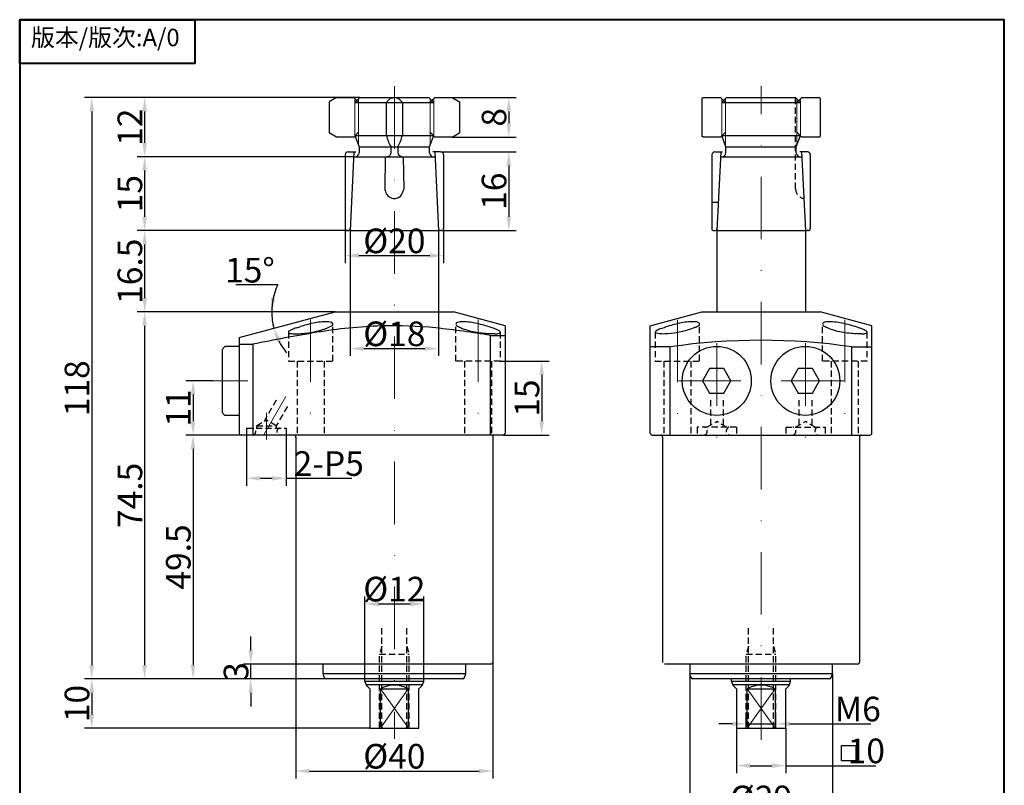
# Model space of a CAD drawing. Units: millimetres. Extents: x 486 to 955, y 248 to 558.
# Drawn here: x 744 to 944, y 403 to 558 of the extents above; entities that cross this region are included whole.
import ezdxf

# ---------------------------------------------------------------- set-up
doc = ezdxf.new("R2010")
doc.units = ezdxf.units.MM
for name, pattern in [('DASHDOT', [25.3, 12.7, -6.3, 0, -6.3]), ('DOT', [6.3, 0, -6.3]), ('HIDDEN', [1.905, 1.27, -0.635]), ('実線', [0])]:
    doc.linetypes.add(name, pattern=pattern)
doc.layers.add('1', color=7, linetype='Continuous')
for name, color, linetype, lineweight in [('1L', 7, 'Continuous', 40), ('7L', 3, 'Continuous', 30), ('基準ﾚｲﾔｸﾞﾙｰﾌﾟ_01', 7, '実線', 20)]:
    doc.layers.add(name, color=color, linetype=linetype, lineweight=lineweight)
doc.styles.add('HZ', font='gbenor.shx', dxfattribs={"width": 0.75, "bigfont": 'hztxt.shx'})
doc.dimstyles.new('1-1', dxfattribs={"dimtxt": 5, "dimasz": 2.8, "dimexe": 1.5, "dimexo": 0, "dimgap": 0.5, "dimtad": 1, "dimtoh": 1, "dimdsep": 46, "dimlunit": 6, "dimtxsty": 'HZ', "dimcen": 3, "dimclrd": 1, "dimclre": 1, "dimclrt": 3, "dimazin": 2, "dimtfac": 0.6, "dimtmove": 0, "dimatfit": 3, "dimfxl": 1, "dimtolj": 1, "dimarcsym": 0})

# ---------------------------------------------------------------- blocks, each defined once
blk = doc.blocks.new('*D96')
at = {"color": 1, "lineweight": -2}
for p, q in [((813.26, 542.41), (757.3, 542.41)), ((758.8, 539.61), (758.8, 427.21)), ((806.41, 424.41), (757.3, 424.41))]:
    blk.add_line(p, q, dxfattribs=at)
at = {"color": 1}
for points in [[(758.33, 539.61), (759.26, 539.61), (758.8, 542.41)], [(758.33, 427.21), (759.26, 427.21), (758.8, 424.41)]]:
    blk.add_solid(points, dxfattribs=at)
at = {"layer": 'Defpoints', "color": 0}
for p in [(813.26, 542.41), (758.8, 424.41), (806.41, 424.41)]:
    blk.add_point(p, dxfattribs=at)
at = {"color": 3, "insert": (755.8, 483.41), "char_height": 5, "attachment_point": 5, "rotation": 90, "style": 'HZ'}
blk.add_mtext('\\A1;118', dxfattribs=at)
blk = doc.blocks.new('*D97')
at = {"color": 1, "lineweight": -2}
for p, q in [((789.16, 473.91), (777.88, 473.91)), ((779.38, 471.11), (779.38, 427.21)), ((806.41, 424.41), (777.88, 424.41))]:
    blk.add_line(p, q, dxfattribs=at)
at = {"color": 1}
for points in [[(778.91, 471.11), (779.84, 471.11), (779.38, 473.91)], [(778.91, 427.21), (779.84, 427.21), (779.38, 424.41)]]:
    blk.add_solid(points, dxfattribs=at)
at = {"layer": 'Defpoints', "color": 0}
for p in [(789.16, 473.91), (779.38, 424.41), (806.41, 424.41)]:
    blk.add_point(p, dxfattribs=at)
at = {"color": 3, "insert": (776.38, 449.16), "char_height": 5, "attachment_point": 5, "rotation": 90, "style": 'HZ'}
blk.add_mtext('\\A1;49.5', dxfattribs=at)
blk = doc.blocks.new('*D98')
at = {"color": 1, "lineweight": -2}
for p, q in [((783.47, 484.91), (777.88, 484.91)), ((779.38, 482.11), (779.38, 476.71)), ((789.16, 473.91), (777.88, 473.91))]:
    blk.add_line(p, q, dxfattribs=at)
at = {"color": 1}
for points in [[(778.91, 482.11), (779.84, 482.11), (779.38, 484.91)], [(778.91, 476.71), (779.84, 476.71), (779.38, 473.91)]]:
    blk.add_solid(points, dxfattribs=at)
at = {"layer": 'Defpoints', "color": 0}
for p in [(783.47, 484.91), (779.38, 473.91), (789.16, 473.91)]:
    blk.add_point(p, dxfattribs=at)
at = {"color": 3, "insert": (776.38, 479.41), "char_height": 5, "attachment_point": 5, "rotation": 90, "style": 'HZ'}
blk.add_mtext('\\A1;11', dxfattribs=at)
blk = doc.blocks.new('*D99')
at = {"color": 1, "lineweight": -2}
for p, q in [((808.26, 498.91), (768.04, 498.91)), ((769.54, 496.11), (769.54, 427.21)), ((806.41, 424.41), (768.04, 424.41))]:
    blk.add_line(p, q, dxfattribs=at)
at = {"color": 1}
for points in [[(769.08, 496.11), (770.01, 496.11), (769.54, 498.91)], [(769.08, 427.21), (770.01, 427.21), (769.54, 424.41)]]:
    blk.add_solid(points, dxfattribs=at)
at = {"layer": 'Defpoints', "color": 0}
for p in [(808.26, 498.91), (769.54, 424.41), (806.41, 424.41)]:
    blk.add_point(p, dxfattribs=at)
at = {"color": 3, "insert": (766.54, 461.66), "char_height": 5, "attachment_point": 5, "rotation": 90, "style": 'HZ'}
blk.add_mtext('\\A1;74.5', dxfattribs=at)
blk = doc.blocks.new('*D100')
at = {"color": 1, "lineweight": -2}
for p, q in [((810.88, 515.41), (768.04, 515.41)), ((769.54, 512.61), (769.54, 501.71)), ((808.26, 498.91), (768.04, 498.91))]:
    blk.add_line(p, q, dxfattribs=at)
at = {"color": 1}
for points in [[(769.08, 512.61), (770.01, 512.61), (769.54, 515.41)], [(769.08, 501.71), (770.01, 501.71), (769.54, 498.91)]]:
    blk.add_solid(points, dxfattribs=at)
at = {"layer": 'Defpoints', "color": 0}
for p in [(810.88, 515.41), (769.54, 498.91), (808.26, 498.91)]:
    blk.add_point(p, dxfattribs=at)
at = {"color": 3, "insert": (766.54, 507.16), "char_height": 5, "attachment_point": 5, "rotation": 90, "style": 'HZ'}
blk.add_mtext('\\A1;16.5', dxfattribs=at)
blk = doc.blocks.new('*D101')
at = {"color": 1, "lineweight": -2}
for p, q in [((812.01, 530.41), (768.04, 530.41)), ((769.54, 527.61), (769.54, 518.21)), ((810.77, 515.41), (768.04, 515.41))]:
    blk.add_line(p, q, dxfattribs=at)
at = {"color": 1}
for points in [[(769.08, 527.61), (770.01, 527.61), (769.54, 530.41)], [(769.08, 518.21), (770.01, 518.21), (769.54, 515.41)]]:
    blk.add_solid(points, dxfattribs=at)
at = {"layer": 'Defpoints', "color": 0}
for p in [(812.01, 530.41), (769.54, 515.41), (810.77, 515.41)]:
    blk.add_point(p, dxfattribs=at)
at = {"color": 3, "insert": (766.54, 522.91), "char_height": 5, "attachment_point": 5, "rotation": 90, "style": 'HZ'}
blk.add_mtext('\\A1;15', dxfattribs=at)
blk = doc.blocks.new('*D79')
at = {"color": 1, "lineweight": -2}
for p, q in [((813.26, 542.41), (768.04, 542.41)), ((769.54, 539.61), (769.54, 533.21)), ((812.01, 530.41), (768.04, 530.41))]:
    blk.add_line(p, q, dxfattribs=at)
at = {"color": 1}
for points in [[(769.08, 539.61), (770.01, 539.61), (769.54, 542.41)], [(769.08, 533.21), (770.01, 533.21), (769.54, 530.41)]]:
    blk.add_solid(points, dxfattribs=at)
at = {"layer": 'Defpoints', "color": 0}
for p in [(813.26, 542.41), (769.54, 530.41), (812.01, 530.41)]:
    blk.add_point(p, dxfattribs=at)
at = {"color": 3, "insert": (766.54, 536.41), "char_height": 5, "attachment_point": 5, "rotation": 90, "style": 'HZ'}
blk.add_mtext('\\A1;12', dxfattribs=at)
blk = doc.blocks.new('*D102')
at = {"color": 1, "lineweight": -2}
for p, q in [((832.01, 542.41), (845.01, 542.41)), ((843.51, 539.61), (843.51, 537.21)), ((832.01, 534.41), (845.01, 534.41))]:
    blk.add_line(p, q, dxfattribs=at)
at = {"color": 1}
for points in [[(843.05, 539.61), (843.98, 539.61), (843.51, 542.41)], [(843.05, 537.21), (843.98, 537.21), (843.51, 534.41)]]:
    blk.add_solid(points, dxfattribs=at)
at = {"layer": 'Defpoints', "color": 0}
for p in [(832.01, 542.41), (832.01, 534.41), (843.51, 534.41)]:
    blk.add_point(p, dxfattribs=at)
at = {"color": 3, "insert": (840.51, 538.41), "char_height": 5, "attachment_point": 5, "rotation": 90, "style": 'HZ'}
blk.add_mtext('\\A1;8', dxfattribs=at)
blk = doc.blocks.new('*D83')
at = {"color": 1, "lineweight": -2}
for p, q in [((829.66, 531.41), (845.01, 531.41)), ((843.51, 528.61), (843.51, 518.21)), ((829.87, 515.41), (845.01, 515.41))]:
    blk.add_line(p, q, dxfattribs=at)
at = {"color": 1}
for points in [[(843.05, 528.61), (843.98, 528.61), (843.51, 531.41)], [(843.05, 518.21), (843.98, 518.21), (843.51, 515.41)]]:
    blk.add_solid(points, dxfattribs=at)
at = {"layer": 'Defpoints', "color": 0}
for p in [(829.66, 531.41), (829.87, 515.41), (843.51, 515.41)]:
    blk.add_point(p, dxfattribs=at)
at = {"color": 3, "insert": (840.51, 523.41), "char_height": 5, "attachment_point": 5, "rotation": 90, "style": 'HZ'}
blk.add_mtext('\\A1;16', dxfattribs=at)
blk = doc.blocks.new('*D84')
at = {"color": 1, "lineweight": -2}
for p, q in [((810.26, 515.81), (810.26, 508.83)), ((830.26, 515.81), (830.26, 508.83)), ((813.06, 510.33), (827.46, 510.33))]:
    blk.add_line(p, q, dxfattribs=at)
at = {"color": 1}
for points in [[(813.06, 510.8), (813.06, 509.87), (810.26, 510.33)], [(827.46, 510.8), (827.46, 509.87), (830.26, 510.33)]]:
    blk.add_solid(points, dxfattribs=at)
at = {"layer": 'Defpoints', "color": 0}
for p in [(810.26, 515.81), (830.26, 515.81), (830.26, 510.33)]:
    blk.add_point(p, dxfattribs=at)
at = {"color": 3, "insert": (820.26, 513.33), "char_height": 5, "attachment_point": 5, "style": 'HZ'}
blk.add_mtext('\\A1;{\\Fgbenor,hztxt|c134;%%C20}', dxfattribs=at)
blk = doc.blocks.new('*D85')
at = {"color": 1, "lineweight": -2}
for p, q in [((811.26, 498.91), (811.26, 489.96)), ((829.26, 498.91), (829.26, 489.96)), ((814.06, 491.46), (826.46, 491.46))]:
    blk.add_line(p, q, dxfattribs=at)
at = {"color": 1}
for points in [[(814.06, 491.93), (814.06, 490.99), (811.26, 491.46)], [(826.46, 491.93), (826.46, 490.99), (829.26, 491.46)]]:
    blk.add_solid(points, dxfattribs=at)
at = {"layer": 'Defpoints', "color": 0}
for p in [(811.26, 498.91), (829.26, 498.91), (829.26, 491.46)]:
    blk.add_point(p, dxfattribs=at)
at = {"color": 3, "insert": (820.26, 494.46), "char_height": 5, "attachment_point": 5, "style": 'HZ'}
blk.add_mtext('\\A1;{\\Fgbenor,hztxt|c134;%%C18}', dxfattribs=at)
blk = doc.blocks.new('*D86')
at = {"color": 1, "lineweight": -2}
for p, q in [((841.76, 488.91), (851.69, 488.91)), ((850.19, 486.11), (850.19, 476.71)), ((842.36, 473.91), (851.69, 473.91))]:
    blk.add_line(p, q, dxfattribs=at)
at = {"color": 1}
for points in [[(849.72, 486.11), (850.65, 486.11), (850.19, 488.91)], [(849.72, 476.71), (850.65, 476.71), (850.19, 473.91)]]:
    blk.add_solid(points, dxfattribs=at)
at = {"layer": 'Defpoints', "color": 0}
for p in [(841.76, 488.91), (842.36, 473.91), (850.19, 473.91)]:
    blk.add_point(p, dxfattribs=at)
at = {"color": 3, "insert": (847.19, 481.41), "char_height": 5, "attachment_point": 5, "rotation": 90, "style": 'HZ'}
blk.add_mtext('\\A1;15', dxfattribs=at)
blk = doc.blocks.new('*D78')
at = {"color": 1, "lineweight": -2}
for p, q in [((880.25, 425.59), (880.25, 395.74)), ((909.25, 425.59), (909.25, 395.74)), ((906.45, 397.24), (883.05, 397.24))]:
    blk.add_line(p, q, dxfattribs=at)
at = {"color": 1}
for points in [[(883.05, 397.71), (883.05, 396.78), (880.25, 397.24)], [(906.45, 397.71), (906.45, 396.78), (909.25, 397.24)]]:
    blk.add_solid(points, dxfattribs=at)
at = {"layer": 'Defpoints', "color": 0}
for p in [(880.25, 425.59), (909.25, 425.59), (880.25, 397.24)]:
    blk.add_point(p, dxfattribs=at)
at = {"color": 3, "insert": (894.75, 400.24), "char_height": 5, "attachment_point": 5, "style": 'HZ'}
blk.add_mtext('\\A1;{\\Fgbenor,hztxt|c134;%%C29}', dxfattribs=at)
blk = doc.blocks.new('*D89')
at = {"color": 1, "lineweight": -2}
for p, q in [((806.41, 424.41), (757.3, 424.41)), ((758.8, 421.61), (758.8, 417.21)), ((815.26, 414.41), (757.3, 414.41))]:
    blk.add_line(p, q, dxfattribs=at)
at = {"color": 1}
for points in [[(758.34, 421.61), (759.27, 421.61), (758.8, 424.41)], [(758.34, 417.21), (759.27, 417.21), (758.8, 414.41)]]:
    blk.add_solid(points, dxfattribs=at)
at = {"layer": 'Defpoints', "color": 0}
for p in [(806.41, 424.41), (758.8, 414.41), (815.26, 414.41)]:
    blk.add_point(p, dxfattribs=at)
at = {"color": 3, "insert": (755.8, 419.41), "char_height": 5, "attachment_point": 5, "rotation": 90, "style": 'HZ'}
blk.add_mtext('\\A1;10', dxfattribs=at)
blk = doc.blocks.new('*D80')
at = {"color": 1, "lineweight": -2}
for p, q in [((791.1, 430.21), (791.1, 433.01)), ((800.66, 427.41), (789.6, 427.41)), ((791.1, 424.41), (791.1, 427.41)), ((806.41, 424.41), (789.6, 424.41)), ((791.1, 421.61), (791.1, 418.81))]:
    blk.add_line(p, q, dxfattribs=at)
at = {"color": 1}
for points in [[(790.63, 430.21), (791.56, 430.21), (791.1, 427.41)], [(790.63, 421.61), (791.56, 421.61), (791.1, 424.41)]]:
    blk.add_solid(points, dxfattribs=at)
at = {"layer": 'Defpoints', "color": 0}
for p in [(791.1, 427.41), (800.66, 427.41), (806.41, 424.41)]:
    blk.add_point(p, dxfattribs=at)
at = {"color": 3, "insert": (788.1, 425.91), "char_height": 5, "attachment_point": 5, "rotation": 90, "style": 'HZ'}
blk.add_mtext('\\A1;3', dxfattribs=at)
blk = doc.blocks.new('*D81')
at = {"color": 1, "lineweight": -2}
for p, q in [((814.26, 424.41), (814.26, 441.14)), ((826.26, 424.41), (826.26, 441.14)), ((817.06, 439.64), (823.46, 439.64))]:
    blk.add_line(p, q, dxfattribs=at)
at = {"color": 1}
for points in [[(817.06, 440.1), (817.06, 439.17), (814.26, 439.64)], [(823.46, 440.1), (823.46, 439.17), (826.26, 439.64)]]:
    blk.add_solid(points, dxfattribs=at)
at = {"layer": 'Defpoints', "color": 0}
for p in [(826.26, 439.64), (814.26, 424.41), (826.26, 424.41)]:
    blk.add_point(p, dxfattribs=at)
at = {"color": 3, "insert": (820.26, 442.64), "char_height": 5, "attachment_point": 5, "style": 'HZ'}
blk.add_mtext('\\A1;{\\Fgbenor,hztxt|c134;%%C12}', dxfattribs=at)
blk = doc.blocks.new('*D76')
at = {"color": 1, "lineweight": -2}
for p, q in [((889.75, 414.41), (889.75, 405.3)), ((899.75, 414.41), (899.75, 405.3)), ((892.55, 406.8), (896.95, 406.8)), ((899.75, 406.8), (918.03, 406.8))]:
    blk.add_line(p, q, dxfattribs=at)
at = {"color": 1}
for points in [[(892.55, 407.27), (892.55, 406.33), (889.75, 406.8)], [(896.95, 407.27), (896.95, 406.33), (899.75, 406.8)]]:
    blk.add_solid(points, dxfattribs=at)
at = {"layer": 'Defpoints', "color": 0}
for p in [(889.75, 414.41), (899.75, 414.41), (899.75, 406.8)]:
    blk.add_point(p, dxfattribs=at)
at = {"color": 3, "insert": (916.12, 409.8), "char_height": 5, "attachment_point": 5, "style": 'HZ'}
blk.add_mtext('\\A1;10', dxfattribs=at)
blk = doc.blocks.new('*D82')
at = {"color": 1, "lineweight": -2}
for p, q in [((800.26, 427.81), (800.26, 404.21)), ((840.26, 427.81), (840.26, 404.21)), ((803.06, 405.71), (837.46, 405.71))]:
    blk.add_line(p, q, dxfattribs=at)
at = {"color": 1}
for points in [[(803.06, 406.17), (803.06, 405.24), (800.26, 405.71)], [(837.46, 406.17), (837.46, 405.24), (840.26, 405.71)]]:
    blk.add_solid(points, dxfattribs=at)
at = {"layer": 'Defpoints', "color": 0}
for p in [(800.26, 427.81), (840.26, 427.81), (840.26, 405.71)]:
    blk.add_point(p, dxfattribs=at)
at = {"color": 3, "insert": (820.26, 408.71), "char_height": 5, "attachment_point": 5, "style": 'HZ'}
blk.add_mtext('\\A1;{\\Fgbenor,hztxt|c134;%%C40}', dxfattribs=at)
blk = doc.blocks.new('*D77')
at = {"color": 1, "lineweight": -2}
for p, q in [((891.75, 414.41), (891.75, 416.79)), ((897.75, 414.41), (897.75, 416.79)), ((888.95, 415.29), (886.15, 415.29)), ((891.75, 415.29), (897.75, 415.29)), ((900.55, 415.29), (917.01, 415.29))]:
    blk.add_line(p, q, dxfattribs=at)
at = {"color": 1}
for points in [[(888.95, 415.75), (888.95, 414.82), (891.75, 415.29)], [(900.55, 415.75), (900.55, 414.82), (897.75, 415.29)]]:
    blk.add_solid(points, dxfattribs=at)
at = {"layer": 'Defpoints', "color": 0}
for p in [(891.75, 414.41), (897.75, 415.29), (897.75, 414.41)]:
    blk.add_point(p, dxfattribs=at)
at = {"color": 3, "insert": (914.41, 418.29), "char_height": 5, "attachment_point": 5, "style": 'HZ'}
blk.add_mtext('\\A1;{\\Fgbenor,hztxt|c134;M6}', dxfattribs=at)
blk = doc.blocks.new('*D104')
at = {"color": 1, "lineweight": -2}
for p, q in [((796.57, 504.38), (788.08, 504.38)), ((808.26, 498.91), (793.86, 498.91))]:
    blk.add_line(p, q, dxfattribs=at)
for start, end in [(154.9396, 180), (155.0898, 167.5449), (180, 195), (207.4551, 219.9102)]:
    blk.add_arc((808.26, 498.91), 12.91, start, end, dxfattribs=at)
at = {"color": 1}
for points in [[(796.12, 501.64), (795.2, 501.74), (795.36, 498.91)], [(796.37, 492.79), (797.24, 493.13), (795.8, 495.57)]]:
    blk.add_solid(points, dxfattribs=at)
at = {"layer": 'Defpoints', "color": 0}
for p in [(808.26, 498.91), (808.26, 498.91), (832.26, 498.91), (795.55, 496.67), (788.76, 493.68)]:
    blk.add_point(p, dxfattribs=at)
at = {"color": 3, "insert": (790.93, 507.38), "char_height": 5, "attachment_point": 5, "style": 'HZ'}
blk.add_mtext('\\A1;15°', dxfattribs=at)
blk = doc.blocks.new('*D109')
at = {"color": 1, "lineweight": -2}
for p, q in [((790.26, 473.91), (790.26, 463.63)), ((798.26, 473.91), (798.26, 463.63)), ((793.06, 465.13), (795.46, 465.13)), ((798.26, 465.13), (811.6, 465.13))]:
    blk.add_line(p, q, dxfattribs=at)
at = {"color": 1}
for points in [[(793.06, 465.6), (793.06, 464.66), (790.26, 465.13)], [(795.46, 465.6), (795.46, 464.66), (798.26, 465.13)]]:
    blk.add_solid(points, dxfattribs=at)
at = {"layer": 'Defpoints', "color": 0}
for p in [(790.26, 473.91), (798.26, 473.91), (790.26, 465.13)]:
    blk.add_point(p, dxfattribs=at)
at = {"color": 3, "insert": (806.94, 468.13), "char_height": 5, "attachment_point": 5, "style": 'HZ'}
blk.add_mtext('\\A1;{\\Fgbenor,hztxt|c134;2-P5}', dxfattribs=at)

msp = doc.modelspace()

# ---------------------------------------------------------------- linework, layer by layer
msp.add_lwpolyline([(911.052, 410.86), (913.981, 410.86), (913.981, 407.812), (911.052, 407.812)], close=True)
at = {"layer": '1', "color": 4, "linetype": 'HIDDEN'}
for p, q in [((901.747, 523.909), (901.747, 542.409)), ((807.762, 488.909), (807.762, 496.468)), ((832.762, 488.909), (832.762, 496.468)), ((882.247, 488.909), (882.247, 496.468)), ((907.247, 488.909), (907.247, 496.468)), ((798.762, 494.781), (798.762, 488.909)), ((841.762, 494.781), (841.762, 488.909)), ((873.247, 494.781), (873.247, 488.909)), ((916.247, 494.781), (916.247, 488.909)), ((798.762, 488.909), (807.762, 488.909)), ((800.512, 488.909), (800.512, 473.909)), ((806.012, 488.909), (806.012, 473.909)), ((841.762, 488.909), (832.762, 488.909)), ((834.512, 488.909), (834.512, 473.909)), ((840.012, 488.909), (840.012, 473.909)), ((873.247, 488.909), (882.247, 488.909)), ((874.997, 488.909), (874.997, 473.909)), ((880.497, 488.909), (880.497, 473.909)), ((916.247, 488.909), (907.247, 488.909)), ((908.997, 488.909), (908.997, 473.909)), ((914.497, 488.909), (914.497, 473.909)), ((796.289, 481.021), (793.789, 476.691)), ((884.447, 481.021), (884.447, 475.914)), ((887.047, 481.021), (887.047, 475.914)), ((902.447, 481.021), (902.447, 475.914)), ((905.047, 481.021), (905.047, 475.914)), ((798.541, 479.721), (796.262, 475.774)), ((792.262, 475.809), (794.262, 476.964)), ((796.262, 475.809), (794.262, 476.964)), ((883.747, 475.509), (885.747, 476.664)), ((887.747, 475.509), (885.747, 476.664)), ((901.747, 475.509), (903.747, 476.664)), ((905.747, 475.509), (903.747, 476.664)), ((790.262, 475.309), (798.262, 475.309)), ((790.262, 475.309), (790.262, 473.909)), ((792.262, 475.809), (792.262, 475.309)), ((792.262, 475.809), (796.262, 475.809)), ((796.262, 475.809), (796.262, 475.309)), ((798.262, 475.309), (798.262, 473.909)), ((889.747, 475.51), (881.747, 475.509)), ((881.747, 475.509), (881.747, 473.909)), ((889.747, 475.509), (889.747, 473.909)), ((899.747, 475.51), (907.747, 475.509)), ((899.747, 475.509), (899.747, 473.909)), ((907.747, 475.509), (907.747, 473.909)), ((817.712, 414.409), (817.712, 435.409)), ((822.812, 414.409), (822.812, 435.409)), ((892.197, 414.409), (892.197, 435.409)), ((897.297, 414.409), (897.297, 435.409)), ((817.712, 431.089), (817.262, 429.409)), ((822.812, 431.089), (823.262, 429.409)), ((892.197, 431.089), (891.747, 429.409)), ((897.297, 431.089), (897.747, 429.409)), ((817.262, 429.409), (823.262, 429.409)), ((817.262, 414.409), (817.262, 429.409)), ((823.262, 414.409), (823.262, 429.409)), ((891.747, 429.409), (897.747, 429.409)), ((891.747, 414.409), (891.747, 429.409)), ((897.747, 414.409), (897.747, 429.409))]:
    msp.add_line(p, q, dxfattribs=at)
for centre, radius, start, end in [((903.747, 523.909), 2, 180, 260.54229), ((791.425, 474.61), 0.7, 270.77433, 88.14879), ((797.098, 474.61), 0.7, 91.85121, 269.22567), ((882.977, 474.704), 0.841, 289.12969, 73.32329), ((888.518, 474.704), 0.841, 106.67668, 250.87028), ((900.977, 474.704), 0.841, 289.12972, 73.32332), ((906.518, 474.704), 0.841, 106.67671, 250.87031)]:
    msp.add_arc(centre, radius, start, end, dxfattribs=at)
at = {"layer": '1L', "linetype": 'ByBlock'}
for points in [[(744.163, 558.224), (779.717, 558.224), (779.717, 549.336), (744.163, 549.336)], [(744.163, 248.242), (944.152, 248.242), (944.152, 558.224), (744.163, 558.224)], [(744.163, 248.242), (944.152, 248.242), (944.152, 558.224), (744.163, 558.224)]]:
    msp.add_lwpolyline(points, close=True, dxfattribs=at)
at = {"layer": '基準ﾚｲﾔｸﾞﾙｰﾌﾟ_01', "color": 1, "linetype": 'DASHDOT', "lineweight": 20}
for p, q in [((820.262, 544.736), (820.262, 412.257)), ((894.747, 412.06), (894.747, 544.736)), ((803.262, 497.39), (803.262, 472.668)), ((837.262, 497.39), (837.262, 472.668)), ((877.747, 497.327), (877.747, 472.396)), ((911.747, 497.327), (911.747, 472.396)), ((885.747, 492.541), (885.747, 473.285)), ((903.747, 492.541), (903.747, 473.285)), ((790.509, 484.909), (783.468, 484.909)), ((877.97, 484.909), (893.476, 484.909)), ((911.524, 484.909), (896.019, 484.909)), ((798.207, 481.743), (793.806, 474.119)), ((794.262, 478.393), (794.262, 473.025))]:
    msp.add_line(p, q, dxfattribs=at)
at = {"layer": '基準ﾚｲﾔｸﾞﾙｰﾌﾟ_01', "color": 3, "linetype": 'Continuous', "lineweight": 30}
for p, q in [((808.512, 542.409), (807.012, 541.543)), ((808.512, 542.409), (812.012, 542.409)), ((812.012, 542.409), (813.012, 541.409)), ((813.262, 542.409), (812.262, 541.409)), ((813.262, 542.409), (827.262, 542.409)), ((819.653, 542.288), (820.262, 542.408)), ((827.262, 542.409), (828.262, 541.409)), ((828.512, 542.409), (827.512, 541.409)), ((828.512, 542.409), (832.012, 542.409)), ((832.012, 542.409), (833.512, 541.543)), ((882.743, 542.265), (882.993, 542.409)), ((882.743, 542.265), (882.743, 534.554)), ((882.993, 542.409), (886.497, 542.409)), ((886.497, 542.409), (887.497, 541.409)), ((887.747, 542.409), (886.747, 541.409)), ((887.747, 542.409), (901.747, 542.409)), ((901.747, 542.409), (902.747, 541.409)), ((902.997, 542.409), (901.997, 541.409)), ((902.997, 542.409), (906.502, 542.409)), ((906.752, 542.265), (906.502, 542.409)), ((906.752, 542.265), (906.752, 534.554)), ((807.012, 541.543), (807.012, 535.275)), ((812.262, 541.409), (828.262, 541.409)), ((818.637, 534.744), (818.637, 541.408)), ((821.886, 541.408), (821.886, 534.744)), ((833.512, 541.543), (833.512, 535.275)), ((886.747, 541.409), (902.747, 541.409)), ((808.512, 534.409), (807.012, 535.275)), ((812.012, 534.409), (808.512, 534.409)), ((812.012, 534.409), (813.012, 535.409)), ((812.262, 534.745), (828.262, 534.745)), ((812.262, 534.745), (813.112, 532.409)), ((827.412, 532.409), (828.262, 534.745)), ((828.512, 534.409), (827.512, 535.409)), ((832.012, 534.409), (828.512, 534.409)), ((832.012, 534.409), (833.512, 535.275)), ((882.993, 534.409), (882.743, 534.554)), ((886.497, 534.409), (882.993, 534.409)), ((886.497, 534.409), (887.497, 535.409)), ((886.747, 534.745), (902.747, 534.745)), ((887.597, 532.409), (886.747, 534.745)), ((901.897, 532.409), (902.747, 534.745)), ((902.997, 534.409), (901.997, 535.409)), ((906.502, 534.409), (902.997, 534.409)), ((906.502, 534.409), (906.752, 534.554)), ((813.112, 532.409), (827.412, 532.409)), ((813.112, 532.409), (813.112, 531.209)), ((819.585, 531.208), (819.585, 532.408)), ((820.938, 532.408), (820.938, 531.208)), ((827.412, 531.209), (827.412, 532.409)), ((887.597, 531.209), (887.597, 532.409)), ((887.629, 532.409), (901.897, 532.409)), ((901.897, 531.209), (901.897, 532.409)), ((810.262, 530.809), (810.262, 515.809)), ((810.862, 531.409), (812.419, 531.409)), ((812.062, 531.409), (811.262, 515.409)), ((812.012, 530.409), (828.512, 530.409)), ((818.366, 523.908), (818.497, 530.408)), ((821.682, 530.441), (821.853, 530.408)), ((822.026, 530.408), (822.157, 523.908)), ((829.662, 531.409), (828.104, 531.409)), ((828.462, 531.409), (829.262, 515.409)), ((830.262, 530.809), (830.262, 515.809)), ((884.747, 530.809), (884.747, 515.809)), ((885.347, 531.409), (886.905, 531.409)), ((886.547, 531.409), (885.747, 515.409)), ((886.497, 530.409), (902.997, 530.409)), ((904.147, 531.409), (902.59, 531.409)), ((902.947, 531.409), (903.747, 515.409)), ((904.747, 530.809), (904.747, 515.809)), ((818.387, 523.582), (818.366, 523.908)), ((884.747, 521.216), (886.038, 521.216)), ((810.662, 515.409), (810.881, 515.409)), ((811.262, 515.409), (811.262, 498.909)), ((811.262, 515.409), (829.262, 515.409)), ((829.262, 515.409), (829.262, 498.909)), ((829.862, 515.409), (829.642, 515.409)), ((885.147, 515.409), (885.367, 515.409)), ((885.747, 515.409), (885.747, 498.909)), ((885.747, 515.409), (903.747, 515.409)), ((903.747, 515.409), (903.747, 498.909)), ((904.347, 515.409), (904.128, 515.409)), ((788.762, 493.684), (808.262, 498.909)), ((808.262, 498.909), (832.262, 498.909)), ((842.762, 496.096), (832.262, 498.909)), ((842.762, 496.096), (832.262, 498.909)), ((872.247, 496.096), (882.747, 498.909)), ((882.747, 498.909), (906.747, 498.909)), ((917.247, 496.096), (906.747, 498.909)), ((842.762, 496.096), (842.762, 474.309)), ((872.247, 474.309), (872.247, 496.096)), ((917.247, 474.309), (917.247, 496.096)), ((800.39, 495.682), (801.032, 495.892)), ((840.134, 495.682), (839.491, 495.892)), ((839.762, 473.909), (839.762, 494.147)), ((839.762, 494.147), (842.762, 494.147)), ((839.762, 494.147), (842.762, 494.147)), ((874.085, 494.491), (873.436, 494.6)), ((874.565, 494.477), (874.085, 494.491)), ((880.399, 495.39), (879.724, 495.197)), ((881.477, 495.801), (880.399, 495.39)), ((788.762, 493.684), (788.762, 474.309)), ((788.762, 492.345), (791.521, 492.345)), ((791.521, 492.345), (791.521, 473.909)), ((785.862, 491.909), (785.262, 491.309)), ((785.262, 491.309), (785.262, 478.509)), ((788.762, 491.909), (785.862, 491.909)), ((876.308, 491.809), (872.247, 491.809)), ((876.308, 473.909), (876.308, 491.809)), ((913.186, 473.909), (913.186, 491.809)), ((913.186, 491.809), (917.247, 491.809)), ((884.304, 487.409), (882.861, 484.909)), ((887.191, 487.409), (884.304, 487.409)), ((888.634, 484.909), (887.191, 487.409)), ((902.304, 487.409), (900.861, 484.909)), ((905.191, 487.409), (902.304, 487.409)), ((906.634, 484.909), (905.191, 487.409)), ((882.861, 484.909), (884.304, 482.409)), ((887.191, 482.409), (888.634, 484.909)), ((900.861, 484.909), (902.304, 482.409)), ((905.191, 482.409), (906.634, 484.909)), ((884.304, 482.409), (887.191, 482.409)), ((902.304, 482.409), (905.191, 482.409)), ((785.262, 478.509), (785.862, 477.909)), ((788.762, 477.909), (785.862, 477.909)), ((842.362, 473.909), (789.162, 473.909)), ((800.262, 473.509), (800.262, 427.809)), ((840.262, 473.509), (840.262, 427.809)), ((872.647, 473.909), (916.847, 473.909)), ((874.747, 473.509), (874.747, 427.809)), ((914.747, 473.509), (914.747, 427.809)), ((839.862, 427.409), (800.662, 427.409)), ((805.762, 427.409), (805.762, 425.586)), ((834.762, 425.586), (834.762, 427.409)), ((914.347, 427.409), (875.147, 427.409)), ((880.247, 427.409), (880.247, 425.586)), ((909.247, 425.586), (909.247, 427.409)), ((805.822, 425.244), (806.03, 424.673)), ((834.562, 425.409), (805.962, 425.409)), ((834.118, 424.409), (806.406, 424.409)), ((814.262, 423.909), (814.262, 424.409)), ((826.262, 423.909), (826.262, 424.409)), ((834.493, 424.673), (834.701, 425.244)), ((880.308, 425.244), (880.516, 424.673)), ((909.047, 425.409), (880.447, 425.409)), ((908.603, 424.409), (880.891, 424.409)), ((888.747, 423.909), (888.747, 424.409)), ((900.747, 423.909), (900.747, 424.409)), ((908.979, 424.673), (909.187, 425.244)), ((826.262, 423.909), (814.262, 423.909)), ((814.262, 423.909), (814.512, 423.223)), ((826.012, 423.223), (814.512, 423.223)), ((814.512, 423.223), (814.512, 423.159)), ((814.512, 423.159), (815.262, 422.409)), ((815.262, 422.409), (815.262, 414.409)), ((817.422, 414.779), (817.422, 422.409)), ((817.422, 422.409), (823.101, 422.409)), ((823.101, 422.409), (823.101, 414.809)), ((825.262, 422.409), (826.012, 423.159)), ((825.262, 414.409), (825.262, 422.409)), ((826.012, 423.223), (826.262, 423.909)), ((826.012, 423.159), (826.012, 423.223)), ((900.747, 423.909), (888.747, 423.909)), ((888.747, 423.909), (888.997, 423.223)), ((900.497, 423.223), (888.997, 423.223)), ((888.997, 423.223), (888.997, 423.159)), ((888.997, 423.159), (889.747, 422.409)), ((889.747, 422.409), (889.747, 414.409)), ((891.908, 414.779), (891.908, 422.409)), ((891.908, 422.409), (897.587, 422.409)), ((897.587, 422.409), (897.587, 414.809)), ((899.747, 422.409), (900.497, 423.159)), ((899.747, 414.409), (899.747, 422.409)), ((900.497, 423.223), (900.747, 423.909)), ((900.497, 423.159), (900.497, 423.223)), ((815.262, 414.409), (825.262, 414.409)), ((817.426, 414.772), (817.426, 414.769)), ((817.428, 414.762), (817.429, 414.758)), ((817.431, 414.751), (817.432, 414.748)), ((817.434, 414.741), (817.436, 414.737)), ((817.439, 414.728), (817.441, 414.724)), ((817.445, 414.716), (817.447, 414.712)), ((817.451, 414.704), (817.453, 414.7)), ((817.458, 414.692), (817.46, 414.689)), ((817.465, 414.681), (817.468, 414.677)), ((817.473, 414.67), (817.476, 414.667)), ((817.48, 414.661), (817.485, 414.656)), ((817.489, 414.651), (817.494, 414.646)), ((817.498, 414.641), (817.503, 414.636)), ((817.508, 414.631), (817.513, 414.627)), ((817.518, 414.622), (817.523, 414.617)), ((817.528, 414.613), (817.533, 414.609)), ((817.539, 414.604), (817.544, 414.6)), ((817.549, 414.596), (817.555, 414.592)), ((817.56, 414.588), (817.566, 414.584)), ((817.572, 414.58), (817.582, 414.573)), ((817.582, 414.573), (817.593, 414.566)), ((817.593, 414.566), (817.603, 414.56)), ((817.603, 414.56), (817.614, 414.554)), ((817.614, 414.554), (817.625, 414.548)), ((817.625, 414.548), (817.636, 414.542)), ((817.636, 414.542), (817.647, 414.536)), ((817.647, 414.536), (817.658, 414.531)), ((817.658, 414.531), (817.669, 414.526)), ((817.669, 414.526), (817.681, 414.521)), ((817.681, 414.521), (817.692, 414.516)), ((817.692, 414.516), (817.704, 414.511)), ((817.704, 414.511), (817.715, 414.506)), ((817.715, 414.506), (817.727, 414.502)), ((817.727, 414.502), (817.739, 414.498)), ((817.739, 414.498), (817.751, 414.493)), ((817.751, 414.493), (817.762, 414.489)), ((817.762, 414.489), (817.774, 414.485)), ((817.774, 414.485), (817.786, 414.482)), ((817.786, 414.482), (817.812, 414.474)), ((817.812, 414.474), (817.838, 414.467)), ((817.838, 414.467), (817.864, 414.46)), ((817.864, 414.46), (817.89, 414.454)), ((817.89, 414.454), (817.916, 414.448)), ((817.916, 414.448), (817.942, 414.443)), ((817.942, 414.443), (817.969, 414.438)), ((817.969, 414.438), (817.995, 414.434)), ((817.995, 414.434), (818.022, 414.43)), ((818.022, 414.43), (818.049, 414.426)), ((818.049, 414.426), (818.075, 414.423)), ((818.075, 414.423), (818.102, 414.421)), ((818.102, 414.421), (818.129, 414.418)), ((822.399, 414.419), (822.415, 414.421)), ((822.415, 414.421), (822.43, 414.422)), ((822.43, 414.422), (822.446, 414.424)), ((822.446, 414.424), (822.462, 414.425)), ((822.462, 414.425), (822.478, 414.427)), ((822.478, 414.427), (822.494, 414.429)), ((822.494, 414.429), (822.51, 414.432)), ((822.51, 414.432), (822.525, 414.434)), ((822.525, 414.434), (822.541, 414.436)), ((822.541, 414.436), (822.557, 414.439)), ((822.557, 414.439), (822.573, 414.442)), ((822.573, 414.442), (822.588, 414.445)), ((822.588, 414.445), (822.604, 414.448)), ((822.604, 414.448), (822.62, 414.451)), ((822.62, 414.451), (822.635, 414.455)), ((822.635, 414.455), (822.651, 414.458)), ((822.651, 414.458), (822.667, 414.462)), ((822.667, 414.462), (822.682, 414.466)), ((822.682, 414.466), (822.698, 414.47)), ((822.698, 414.47), (822.713, 414.475)), ((822.713, 414.475), (822.729, 414.479)), ((822.729, 414.479), (822.745, 414.484)), ((822.745, 414.484), (822.76, 414.489)), ((822.76, 414.489), (822.776, 414.494)), ((822.776, 414.494), (822.791, 414.5)), ((822.791, 414.5), (822.806, 414.505)), ((822.806, 414.505), (822.821, 414.511)), ((822.821, 414.511), (822.836, 414.518)), ((822.836, 414.518), (822.851, 414.524)), ((822.851, 414.524), (822.866, 414.531)), ((822.866, 414.531), (822.881, 414.538)), ((822.881, 414.538), (822.895, 414.546)), ((822.895, 414.546), (822.909, 414.553)), ((822.909, 414.553), (822.923, 414.562)), ((822.923, 414.562), (822.937, 414.57)), ((822.937, 414.57), (822.95, 414.579)), ((822.95, 414.579), (822.963, 414.588)), ((822.963, 414.588), (822.976, 414.598)), ((822.984, 414.604), (822.988, 414.607)), ((822.995, 414.613), (822.998, 414.616)), ((823.006, 414.622), (823.009, 414.625)), ((823.016, 414.632), (823.019, 414.635)), ((823.026, 414.642), (823.029, 414.646)), ((823.036, 414.653), (823.039, 414.656)), ((823.045, 414.664), (823.048, 414.668)), ((823.054, 414.675), (823.057, 414.679)), ((823.062, 414.687), (823.065, 414.691)), ((823.07, 414.7), (823.072, 414.704)), ((823.077, 414.712), (823.079, 414.717)), ((823.083, 414.725), (823.085, 414.73)), ((823.088, 414.739), (823.09, 414.742)), ((823.092, 414.749), (823.093, 414.753)), ((823.095, 414.76), (823.096, 414.763)), ((823.097, 414.77), (823.098, 414.774)), ((823.099, 414.781), (823.1, 414.785)), ((823.1, 414.792), (823.101, 414.795)), ((889.747, 414.409), (899.747, 414.409)), ((891.911, 414.772), (891.912, 414.769)), ((891.914, 414.762), (891.915, 414.758)), ((891.917, 414.751), (891.918, 414.748)), ((891.92, 414.741), (891.921, 414.737)), ((891.925, 414.728), (891.927, 414.724)), ((891.93, 414.716), (891.932, 414.712)), ((891.937, 414.704), (891.939, 414.7)), ((891.944, 414.692), (891.946, 414.689)), ((891.951, 414.681), (891.954, 414.677)), ((891.959, 414.67), (891.962, 414.667)), ((891.966, 414.661), (891.97, 414.656)), ((891.975, 414.651), (891.979, 414.646)), ((891.984, 414.641), (891.989, 414.636)), ((891.994, 414.631), (891.999, 414.627)), ((892.004, 414.622), (892.009, 414.617)), ((892.014, 414.613), (892.019, 414.609)), ((892.024, 414.604), (892.03, 414.6)), ((892.035, 414.596), (892.041, 414.592)), ((892.046, 414.588), (892.052, 414.584)), ((892.057, 414.58), (892.068, 414.573)), ((892.068, 414.573), (892.078, 414.566)), ((892.078, 414.566), (892.089, 414.56)), ((892.089, 414.56), (892.1, 414.554)), ((892.1, 414.554), (892.111, 414.548)), ((892.111, 414.548), (892.122, 414.542)), ((892.122, 414.542), (892.133, 414.536)), ((892.133, 414.536), (892.144, 414.531)), ((892.144, 414.531), (892.155, 414.526)), ((892.155, 414.526), (892.167, 414.521)), ((892.167, 414.521), (892.178, 414.516)), ((892.178, 414.516), (892.19, 414.511)), ((892.19, 414.511), (892.201, 414.506)), ((892.201, 414.506), (892.213, 414.502)), ((892.213, 414.502), (892.225, 414.498)), ((892.225, 414.498), (892.236, 414.493)), ((892.236, 414.493), (892.248, 414.489)), ((892.248, 414.489), (892.26, 414.485)), ((892.26, 414.485), (892.272, 414.482)), ((892.272, 414.482), (892.298, 414.474)), ((892.298, 414.474), (892.324, 414.467)), ((892.324, 414.467), (892.35, 414.46)), ((892.35, 414.46), (892.376, 414.454)), ((892.376, 414.454), (892.402, 414.448)), ((892.402, 414.448), (892.428, 414.443)), ((892.428, 414.443), (892.455, 414.438)), ((892.455, 414.438), (892.481, 414.434)), ((892.481, 414.434), (892.508, 414.43)), ((892.508, 414.43), (892.534, 414.426)), ((892.534, 414.426), (892.561, 414.423)), ((892.561, 414.423), (892.588, 414.421)), ((892.588, 414.421), (892.614, 414.418)), ((896.884, 414.419), (896.9, 414.421)), ((896.9, 414.421), (896.916, 414.422)), ((896.916, 414.422), (896.932, 414.424)), ((896.932, 414.424), (896.948, 414.425)), ((896.948, 414.425), (896.964, 414.427)), ((896.964, 414.427), (896.98, 414.429)), ((896.98, 414.429), (896.995, 414.432)), ((896.995, 414.432), (897.011, 414.434)), ((897.011, 414.434), (897.027, 414.436)), ((897.027, 414.436), (897.043, 414.439)), ((897.043, 414.439), (897.058, 414.442)), ((897.058, 414.442), (897.074, 414.445)), ((897.074, 414.445), (897.09, 414.448)), ((897.09, 414.448), (897.105, 414.451)), ((897.105, 414.451), (897.121, 414.455)), ((897.121, 414.455), (897.137, 414.458)), ((897.137, 414.458), (897.152, 414.462)), ((897.152, 414.462), (897.168, 414.466)), ((897.168, 414.466), (897.183, 414.47)), ((897.183, 414.47), (897.199, 414.475)), ((897.199, 414.475), (897.215, 414.479)), ((897.215, 414.479), (897.23, 414.484)), ((897.23, 414.484), (897.246, 414.489)), ((897.246, 414.489), (897.261, 414.494)), ((897.261, 414.494), (897.277, 414.5)), ((897.277, 414.5), (897.292, 414.505)), ((897.292, 414.505), (897.307, 414.511)), ((897.307, 414.511), (897.322, 414.518)), ((897.322, 414.518), (897.337, 414.524)), ((897.337, 414.524), (897.352, 414.531)), ((897.352, 414.531), (897.366, 414.538)), ((897.366, 414.538), (897.381, 414.546)), ((897.381, 414.546), (897.395, 414.553)), ((897.395, 414.553), (897.409, 414.562)), ((897.409, 414.562), (897.422, 414.57)), ((897.422, 414.57), (897.436, 414.579)), ((897.436, 414.579), (897.449, 414.588)), ((897.449, 414.588), (897.462, 414.598)), ((897.47, 414.604), (897.473, 414.607)), ((897.481, 414.613), (897.484, 414.616)), ((897.491, 414.622), (897.495, 414.625)), ((897.502, 414.632), (897.505, 414.635)), ((897.512, 414.642), (897.515, 414.646)), ((897.522, 414.653), (897.525, 414.656)), ((897.531, 414.664), (897.534, 414.668)), ((897.54, 414.675), (897.542, 414.679)), ((897.548, 414.687), (897.55, 414.691)), ((897.555, 414.7), (897.558, 414.704)), ((897.562, 414.712), (897.565, 414.717)), ((897.569, 414.725), (897.571, 414.73)), ((897.574, 414.739), (897.575, 414.742)), ((897.577, 414.749), (897.579, 414.753)), ((897.58, 414.76), (897.581, 414.763)), ((897.583, 414.77), (897.584, 414.774)), ((897.585, 414.781), (897.585, 414.785)), ((897.586, 414.792), (897.586, 414.795))]:
    msp.add_line(p, q, dxfattribs=at)
at = {"layer": '基準ﾚｲﾔｸﾞﾙｰﾌﾟ_01', "color": 1, "linetype": 'Continuous', "lineweight": 20}
for p, q in [((812.262, 534.659), (812.262, 542.159)), ((813.012, 542.159), (813.012, 532.685)), ((827.512, 542.159), (827.512, 532.685)), ((828.262, 534.659), (828.262, 542.159)), ((886.747, 534.745), (886.747, 542.159)), ((887.497, 542.159), (887.497, 532.685)), ((901.997, 542.159), (901.997, 532.685)), ((902.747, 534.659), (902.747, 542.159)), ((822.97, 414.593), (817.422, 422.409)), ((817.553, 414.593), (823.101, 422.409)), ((897.456, 414.593), (891.908, 422.409)), ((892.038, 414.593), (897.587, 422.409))]:
    msp.add_line(p, q, dxfattribs=at)
at = {"layer": '基準ﾚｲﾔｸﾞﾙｰﾌﾟ_01', "color": 3, "linetype": 'Continuous', "lineweight": 30}
for centre in [(885.747, 484.909), (903.747, 484.909)]:
    msp.add_circle(centre, 7, dxfattribs=at)
for centre, radius, start, end in [((820.351, 540.573), 1.851, 112.14678, 133.14002), ((820.166, 540.638), 1.773, 55.32724, 86.90637), ((819.443, 539.593), 3.043, 36.61621, 55.32724), ((821.366, 539.489), 3.336, 133.14002, 144.88184), ((833.027, 538.553), 14.885, 194.82793, 199.71472), ((808.783, 538.145), 13.537, 340.07599, 345.44839), ((823.726, 535.221), 5.006, 199.71472, 214.17711), ((816.684, 535.281), 5.134, 325.97035, 340.07599), ((810.862, 530.809), 0.6, 90, 180), ((812.312, 531.209), 0.8, 270, 0), ((818.617, 531.447), 1.039, 272.91649, 307.05688), ((818.702, 531.334), 0.898, 307.05688, 346.20209), ((819.212, 531.208), 0.373, 346.20209, 0.01661), ((821.688, 531.296), 0.755, 186.65433, 228.69804), ((822.175, 531.85), 1.492, 228.69804, 250.7058), ((828.212, 531.209), 0.8, 180, 270), ((829.662, 530.809), 0.6, 0, 90), ((885.347, 530.809), 0.6, 90, 180), ((886.797, 531.209), 0.8, 270, 0), ((902.697, 531.209), 0.8, 180, 270), ((904.147, 530.809), 0.6, 0, 90), ((820.261, 523.825), 1.889, 187.38317, 225.53493), ((820.262, 523.827), 1.892, 225.53493, 263.64042), ((820.261, 523.825), 1.89, 272.44077, 281.21202), ((820.291, 523.674), 1.736, 281.21202, 324.41657), ((819.69, 524.104), 2.475, 324.41657, 355.46188), ((820.261, 523.819), 1.884, 263.64042, 272.44077), ((810.662, 515.809), 0.4, 180, 270), ((810.881, 515.809), 0.4, 270, 357.13759), ((829.642, 515.809), 0.4, 182.86241, 270), ((829.862, 515.809), 0.4, 270, 0), ((885.147, 515.809), 0.4, 180, 270), ((885.367, 515.809), 0.4, 270, 357.13759), ((904.128, 515.809), 0.4, 182.86241, 270), ((904.347, 515.809), 0.4, 270, 0), ((811.101, 463.434), 33.983, 102.38204, 107.23513), ((806.256, 485.506), 11.386, 87.96494, 102.38204), ((820.71, 397.084), 99.019, 91.79793, 99.42488), ((805.705, 470.019), 26.882, 86.67447, 87.96494), ((802.706, 504.376), 9.587, 297.38872, 300.71651), ((807.231, 496.27), 0.587, 32.12958, 86.67447), ((807.43, 496.425), 0.339, 300.71651, 19.5346), ((807.534, 496.46), 0.23, 19.85786, 32.12958), ((820.184, 413.844), 82.25, 84.04311, 91.79793), ((833.067, 496.418), 0.314, 125.60576, 237.30487), ((833.449, 495.884), 0.97, 95.8676, 125.60576), ((836.023, 501.024), 5.786, 237.30487, 246.44055), ((834.137, 489.192), 7.698, 92.03506, 95.8676), ((834.267, 485.506), 11.386, 77.61796, 92.03506), ((829.422, 463.434), 33.983, 72.76487, 77.61796), ((885.725, 462.922), 34.513, 102.55444, 107.39513), ((880.773, 485.158), 11.732, 88.37882, 102.55444), ((880.363, 470.683), 26.214, 87.0325, 88.37882), ((877.309, 504.139), 9.323, 297.4403, 300.85577), ((881.687, 496.226), 0.636, 35.3556, 87.0325), ((881.918, 496.425), 0.337, 300.85577, 19.88266), ((882.012, 496.456), 0.238, 20.43578, 35.3556), ((907.552, 496.418), 0.314, 125.60576, 237.30487), ((907.976, 495.826), 1.042, 93.78925, 125.60576), ((910.508, 501.024), 5.786, 237.30487, 246.44055), ((908.61, 486.258), 10.631, 90.58934, 93.78925), ((908.633, 484.015), 12.874, 76.67353, 90.58934), ((903.541, 462.521), 34.963, 71.52777, 76.67353), ((858.461, 169.659), 329.556, 99.42488, 101.71955), ((798.953, 494.828), 0.205, 118.83941, 230.67879), ((799.285, 495.232), 0.729, 230.67879, 267.44723), ((804.238, 485.231), 11.161, 115.72807, 118.83941), ((806.297, 652.503), 158.155, 267.44723, 267.62266), ((802.015, 489.844), 6.04, 110.63693, 115.72807), ((800.381, 510.011), 15.54, 267.62266, 279.17006), ((815.357, 454.416), 43.897, 109.93597, 110.63693), ((799.368, 516.287), 21.898, 279.17006, 287.37876), ((802.339, 506.794), 11.951, 287.37876, 290.49659), ((804.632, 500.659), 5.401, 290.49659, 297.38872), ((810.28, 318.928), 177.682, 80.44904, 84.04311), ((838.722, 507.214), 12.54, 246.44055, 260.29591), ((841.344, 522.545), 28.093, 260.29591, 266.50485), ((778.994, -498.275), 994.629, 86.446759, 86.504851), ((825.166, 454.416), 43.897, 69.36307, 70.06403), ((838.508, 489.844), 6.04, 64.27193, 69.36307), ((840.767, 496.531), 2.093, 266.44676, 293.53833), ((836.286, 485.231), 11.161, 61.16059, 64.27193), ((841.373, 495.141), 0.577, 293.53833, 299.13908), ((841.499, 494.914), 0.317, 299.13908, 309.32121), ((841.57, 494.828), 0.205, 309.32121, 61.16059), ((873.513, 494.808), 0.221, 132.02101, 190.81713), ((873.515, 494.809), 0.223, 190.81713, 249.2026), ((875.093, 493.055), 2.581, 107.28518, 132.02101), ((699.049, 1058.782), 589.904, 287.285178, 287.395132), ((874.189, 515.787), 21.313, 271.01284, 278.0302), ((874.033, 516.892), 22.429, 278.0302, 284.69914), ((879.409, 500.118), 4.786, 295.59993, 296.45655), ((879.685, 499.564), 4.168, 296.45655, 297.4403), ((913.208, 507.214), 12.54, 246.44055, 260.29591), ((915.829, 522.545), 28.093, 260.29591, 266.50485), ((853.48, -498.275), 994.629, 86.446759, 86.504851), ((884.533, 412.733), 88.237, 69.86502, 70.06403), ((910.604, 483.841), 12.5, 68.46033, 69.86502), ((915.253, 496.531), 2.093, 266.44676, 293.53833), ((911.878, 487.067), 9.032, 62.08829, 68.46033), ((915.992, 494.834), 0.242, 293.53833, 62.08829), ((894.747, 365.589), 127.56, 81.68862, 98.31138), ((789.162, 474.309), 0.4, 180, 270), ((842.362, 474.309), 0.4, 270, 0), ((872.647, 474.309), 0.4, 180, 270), ((916.847, 474.309), 0.4, 270, 0), ((799.862, 473.509), 0.4, 0, 90), ((840.662, 473.509), 0.4, 90, 180), ((874.347, 473.509), 0.4, 0, 90), ((915.147, 473.509), 0.4, 90, 180), ((800.662, 427.809), 0.4, 180, 270), ((839.862, 427.809), 0.4, 270, 0), ((914.347, 427.809), 0.4, 270, 0), ((806.762, 425.586), 1, 180, 200), ((806.406, 424.809), 0.4, 200, 270), ((834.118, 424.809), 0.4, 270, 340), ((833.762, 425.586), 1, 340, 0), ((881.247, 425.586), 1, 180, 200), ((880.891, 424.809), 0.4, 200, 270), ((908.603, 424.809), 0.4, 270, 340), ((908.247, 425.586), 1, 340, 0), ((820.262, 417.409), 5.75, 60.40815, 119.59185), ((894.747, 417.409), 5.75, 60.40815, 119.59185)]:
    msp.add_arc(centre, radius, start, end, dxfattribs=at)
at = {"layer": '基準ﾚｲﾔｸﾞﾙｰﾌﾟ_01', "color": 3, "linetype": 'DOT', "lineweight": 30}
msp.add_arc((875.147, 427.809), 0.4, 180, 270, dxfattribs=at)

# ---------------------------------------------------------------- texts
at = {"layer": '7L', "linetype": 'ByBlock', "insert": (761.556, 556.392), "char_height": 4.416407, "attachment_point": 2}
msp.add_mtext('{\\fSimSun|b0|i0|c134|p2;\\H0.805x;版本\\fFangSong_GB2312|b0|i0|c134|p49;/\\fSimSun|b0|i0|c134|p2;版次\\fNSimSun|b0|i0|c134|p49;:A/0}', dxfattribs=at)

# ---------------------------------------------------------------- dimensions: what is measured, and where the dimension line sits
for base, p1, p2, picture, middle in [((758.797, 424.409), (813.262, 542.409), (806.406, 424.409), '*D96', (755.797, 483.409)), ((769.542, 530.409), (813.262, 542.409), (812.012, 530.409), '*D79', (766.542, 536.409)), ((843.513, 534.409), (832.012, 542.409), (832.012, 534.409), '*D102', (840.513, 538.409)), ((769.542, 515.409), (812.012, 530.409), (810.771, 515.409), '*D101', (766.542, 522.909)), ((843.513, 515.41), (829.662, 531.409), (829.867, 515.41), '*D83', (840.513, 523.409)), ((769.542, 498.909), (810.881, 515.409), (808.262, 498.909), '*D100', (766.542, 507.159)), ((769.542, 424.409), (808.262, 498.909), (806.406, 424.409), '*D99', (766.542, 461.659)), ((850.188, 473.909), (841.762, 488.909), (842.362, 473.909), '*D86', (847.188, 481.409)), ((779.377, 473.909), (783.468, 484.909), (789.162, 473.909), '*D98', (776.377, 479.409)), ((779.377, 424.409), (789.162, 473.909), (806.406, 424.409), '*D97', (776.377, 449.159)), ((791.095, 427.409), (806.406, 424.409), (800.662, 427.409), '*D80', (788.095, 425.909)), ((758.803, 414.409), (806.406, 424.409), (815.262, 414.409), '*D89', (755.803, 419.409))]:
    dim = msp.add_linear_dim(base=base, p1=p1, p2=p2, angle=90, dimstyle='1-1')
    dim.commit()
    dim.dimension.update_dxf_attribs({"geometry": picture, "text_midpoint": middle})
for base, p1, p2, picture, middle in [((830.262, 510.332), (810.262, 515.809), (830.262, 515.809), '*D84', (820.262, 513.332)), ((829.262, 491.461), (811.262, 498.909), (829.262, 498.909), '*D85', (820.262, 494.461)), ((826.262, 439.636), (814.262, 424.409), (826.262, 424.409), '*D81', (820.262, 442.636)), ((840.262, 405.706), (800.262, 427.809), (840.262, 427.809), '*D82', (820.262, 408.706)), ((880.247, 397.242), (909.247, 425.586), (880.247, 425.586), '*D78', (894.747, 400.242))]:
    dim = msp.add_linear_dim(base=base, p1=p1, p2=p2, text='{\\Fgbenor,hztxt|c134;%%C<>}', dimstyle='1-1')
    dim.commit()
    dim.dimension.update_dxf_attribs({"geometry": picture, "text_midpoint": middle})
dim = msp.add_angular_dim_2l(base=(795.552, 496.668), line1=((788.762, 493.684), (808.262, 498.909)), line2=((808.262, 498.909), (832.262, 498.909)), dimstyle='1-1')
dim.commit()
dim.dimension.update_dxf_attribs({"geometry": '*D104', "text_midpoint": (790.927, 507.376)})
for base, p1, p2, text, picture, middle in [((790.262, 465.129), (798.262, 473.909), (790.262, 473.909), '{\\Fgbenor,hztxt|c134;2-P5}', '*D109', (806.935, 465.129)), ((897.747, 415.287), (891.747, 414.409), (897.747, 414.409), '{\\Fgbenor,hztxt|c134;M<>}', '*D77', (914.406, 415.287))]:
    dim = msp.add_linear_dim(base=base, p1=p1, p2=p2, text=text, dimstyle='1-1')
    dim.commit()
    dim.dimension.update_dxf_attribs({"geometry": picture, "text_midpoint": middle, "dimtype": 160})
dim = msp.add_linear_dim(base=(899.747, 406.799), p1=(889.747, 414.409), p2=(899.747, 414.409), dimstyle='1-1')
dim.commit()
dim.dimension.update_dxf_attribs({"geometry": '*D76', "text_midpoint": (916.119, 406.799), "dimtype": 160})

doc.saveas('drawing.dxf')
